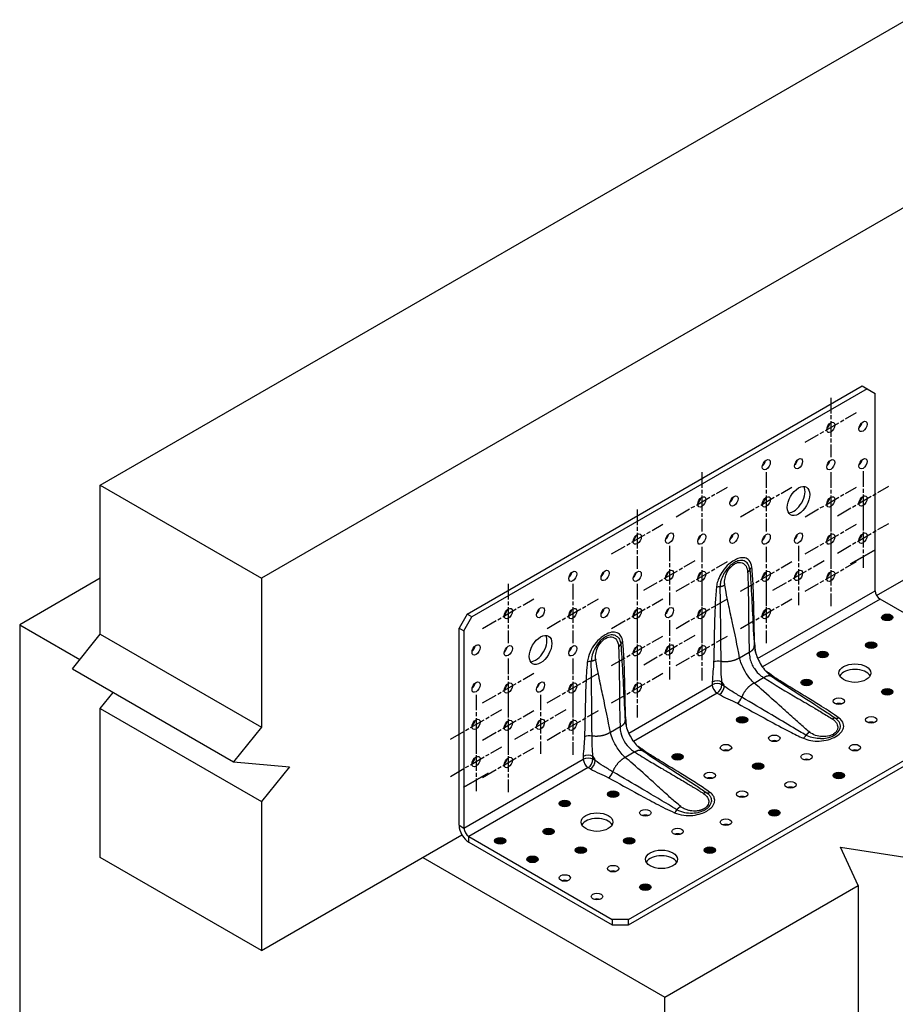
# Model space of a CAD drawing. Units: millimetres. Extents: x 10 to 419, y 10 to 584.
# Drawn here: x 230 to 340, y 209 to 332 of the extents above; entities that cross this region are included whole.
import ezdxf

# ---------------------------------------------------------------- set-up
doc = ezdxf.new("R2010")
doc.units = ezdxf.units.MM
doc.header["$LTSCALE"] = 2
doc.linetypes.add('CHAIN', pattern=[0.7087, 0.4724, -0.0591, 0.1181, -0.0591])
doc.layers.add('Center Mark (ISO)', color=7, linetype='Continuous', lineweight=25, true_color=0x00aa00)
for name, color, linetype, lineweight in [('Hatch (ISO)', 7, 'Continuous', 18), ('Visible (ISO)', 7, 'Continuous', 25), ('Visible Narrow (ISO)', 7, 'Continuous', 25)]:
    doc.layers.add(name, color=color, linetype=linetype, lineweight=lineweight)

msp = doc.modelspace()

# ---------------------------------------------------------------- hatches: boundary and pattern name
at = {"layer": 'Hatch (ISO)', "true_color": 0xff0000}
h = msp.add_hatch(color=1, dxfattribs=at)
edge = h.paths.add_edge_path()
edge.add_ellipse((339.13, 257.03), major_axis=(-0.714, 0), ratio=0.57735, start_angle=0, end_angle=360)
h = msp.add_hatch(color=1, dxfattribs=at)
edge = h.paths.add_edge_path()
edge.add_ellipse((337.11, 253.54), major_axis=(-0.714, 0), ratio=0.57735, start_angle=0, end_angle=360)
h = msp.add_hatch(color=1, dxfattribs=at)
edge = h.paths.add_edge_path()
edge.add_ellipse((331.04, 252.37), major_axis=(-0.714, 0), ratio=0.57735, start_angle=0, end_angle=360)
h = msp.add_hatch(color=1, dxfattribs=at)
edge = h.paths.add_edge_path()
edge.add_ellipse((329.02, 248.87), major_axis=(-0.714, 0), ratio=0.57735, start_angle=0, end_angle=360)
h = msp.add_hatch(color=1, dxfattribs=at)
edge = h.paths.add_edge_path()
edge.add_ellipse((339.13, 247.7), major_axis=(-0.714, 0), ratio=0.57735, start_angle=0, end_angle=360)
h = msp.add_hatch(color=1, dxfattribs=at)
edge = h.paths.add_edge_path()
edge.add_ellipse((320.94, 244.2), major_axis=(-0.714, 0), ratio=0.57735, start_angle=0, end_angle=360)
h = msp.add_hatch(color=1, dxfattribs=at)
edge = h.paths.add_edge_path()
edge.add_ellipse((312.86, 239.54), major_axis=(-0.714, 0), ratio=0.57735, start_angle=0, end_angle=360)
h = msp.add_hatch(color=1, dxfattribs=at)
edge = h.paths.add_edge_path()
edge.add_ellipse((322.96, 238.37), major_axis=(-0.714, 0), ratio=0.57735, start_angle=0, end_angle=360)
h = msp.add_hatch(color=1, dxfattribs=at)
edge = h.paths.add_edge_path()
edge.add_ellipse((333.06, 237.21), major_axis=(-0.714, 0), ratio=0.57735, start_angle=0, end_angle=360)
h = msp.add_hatch(color=1, dxfattribs=at)
edge = h.paths.add_edge_path()
edge.add_ellipse((304.78, 234.87), major_axis=(-0.714, 0), ratio=0.57735, start_angle=0, end_angle=360)
h = msp.add_hatch(color=1, dxfattribs=at)
edge = h.paths.add_edge_path()
edge.add_ellipse((298.72, 233.71), major_axis=(-0.714, 0), ratio=0.57735, start_angle=0, end_angle=360)
h = msp.add_hatch(color=1, dxfattribs=at)
edge = h.paths.add_edge_path()
edge.add_ellipse((324.98, 232.54), major_axis=(-0.714, 0), ratio=0.57735, start_angle=0, end_angle=360)
h = msp.add_hatch(color=1, dxfattribs=at)
edge = h.paths.add_edge_path()
edge.add_ellipse((296.7, 230.21), major_axis=(-0.714, 0), ratio=0.57735, start_angle=0, end_angle=360)
h = msp.add_hatch(color=1, dxfattribs=at)
edge = h.paths.add_edge_path()
edge.add_ellipse((290.64, 229.04), major_axis=(-0.714, 0), ratio=0.57735, start_angle=0, end_angle=360)
h = msp.add_hatch(color=1, dxfattribs=at)
edge = h.paths.add_edge_path()
edge.add_ellipse((300.74, 227.87), major_axis=(-0.714, 0), ratio=0.57735, start_angle=0, end_angle=360)
h = msp.add_hatch(color=1, dxfattribs=at)
edge = h.paths.add_edge_path()
edge.add_ellipse((306.8, 229.04), major_axis=(-0.714, 0), ratio=0.57735, start_angle=0, end_angle=360)
h = msp.add_hatch(color=1, dxfattribs=at)
edge = h.paths.add_edge_path()
edge.add_ellipse((316.9, 227.87), major_axis=(-0.714, 0), ratio=0.57735, start_angle=0, end_angle=360)
h = msp.add_hatch(color=1, dxfattribs=at)
edge = h.paths.add_edge_path()
edge.add_ellipse((294.68, 226.71), major_axis=(-0.714, 0), ratio=0.57735, start_angle=0, end_angle=360)
h = msp.add_hatch(color=1, dxfattribs=at)
edge = h.paths.add_edge_path()
edge.add_ellipse((308.82, 223.21), major_axis=(-0.714, 0), ratio=0.57735, start_angle=0, end_angle=360)

# ---------------------------------------------------------------- linework, layer by layer
at = {"layer": 'Center Mark (ISO)', "linetype": 'CHAIN', "ltscale": 2.06328}
for p, q in [((332.05, 284.54), (332.05, 277.12)), ((328.84, 278.97), (335.27, 282.69)), ((315.89, 275.21), (315.89, 267.78)), ((323.97, 275.21), (323.97, 267.78)), ((332.05, 275.21), (332.05, 267.78)), ((336.09, 275.33), (336.09, 267.9)), ((312.68, 269.64), (319.11, 273.36)), ((320.76, 269.64), (327.19, 273.36)), ((328.84, 269.64), (335.27, 273.36)), ((332.88, 269.76), (339.31, 273.47)), ((307.81, 270.55), (307.81, 263.12)), ((332.05, 270.55), (332.05, 263.12)), ((336.09, 270.66), (336.09, 263.23)), ((304.59, 264.98), (311.03, 268.69)), ((328.84, 264.98), (335.27, 268.69)), ((332.88, 265.09), (339.31, 268.81)), ((311.85, 266), (311.85, 258.57)), ((315.89, 265.88), (315.89, 258.45)), ((323.97, 265.88), (323.97, 258.45)), ((328.01, 266), (328.01, 258.57)), ((332.05, 265.88), (332.05, 258.45)), ((308.63, 260.43), (315.07, 264.14)), ((324.8, 260.43), (331.23, 264.14)), ((312.68, 260.31), (319.11, 264.02)), ((320.76, 260.31), (327.19, 264.02)), ((328.84, 260.31), (335.27, 264.02)), ((291.65, 261.22), (291.65, 253.79)), ((299.73, 261.22), (299.73, 253.79)), ((307.81, 261.22), (307.81, 253.79)), ((315.89, 261.22), (315.89, 253.79)), ((323.97, 261.22), (323.97, 253.79)), ((288.43, 255.64), (294.86, 259.36)), ((296.51, 255.64), (302.95, 259.36)), ((304.59, 255.64), (311.03, 259.36)), ((312.68, 255.64), (319.11, 259.36)), ((320.76, 255.64), (327.19, 259.36)), ((311.85, 256.67), (311.85, 249.24)), ((307.81, 256.55), (307.81, 249.12)), ((315.89, 256.55), (315.89, 249.12)), ((304.59, 250.98), (311.03, 254.69)), ((308.63, 251.1), (315.07, 254.81)), ((312.68, 250.98), (319.11, 254.69)), ((291.65, 251.88), (291.65, 244.46)), ((299.73, 251.88), (299.73, 244.46)), ((307.81, 251.88), (307.81, 244.46)), ((288.43, 246.31), (294.86, 250.03)), ((296.51, 246.31), (302.95, 250.03)), ((304.59, 246.31), (311.03, 250.03)), ((287.61, 247.34), (287.61, 239.91)), ((291.65, 247.22), (291.65, 239.79)), ((295.69, 247.34), (295.69, 239.91)), ((299.73, 247.22), (299.73, 239.79)), ((284.39, 241.76), (290.82, 245.48)), ((288.43, 241.65), (294.86, 245.36)), ((292.47, 241.76), (298.91, 245.48)), ((296.51, 241.65), (302.95, 245.36)), ((287.61, 242.67), (287.61, 235.24)), ((291.65, 242.55), (291.65, 235.12)), ((284.39, 237.1), (290.82, 240.81)), ((288.43, 236.98), (294.86, 240.7))]:
    msp.add_line(p, q, dxfattribs=at)
at = {"layer": 'Visible (ISO)'}
for p, q in [((240.53, 273.6), (341.55, 331.92)), ((361.75, 320.25), (260.74, 261.93)), ((286.5, 257.44), (335.99, 286.02)), ((336.6, 285.67), (287.1, 257.09)), ((335.99, 286.02), (336.6, 285.67)), ((336.6, 285.67), (337.61, 285.09)), ((337.61, 265.51), (337.61, 285.09)), ((240.53, 254.94), (240.53, 273.6)), ((240.53, 273.6), (260.74, 261.93)), ((337.79, 259.76), (361.75, 273.6)), ((334.58, 263.76), (337.61, 265.51)), ((334.58, 263.75), (337.6, 265.5)), ((337.61, 265.49), (334.58, 263.74)), ((337.6, 265.51), (337.6, 265.5)), ((337.6, 265.5), (337.61, 265.49)), ((337.61, 260.36), (337.61, 265.49)), ((334.58, 263.74), (334.58, 263.76)), ((240.53, 261.93), (230.43, 256.1)), ((260.74, 261.93), (260.74, 243.27)), ((356.2, 248.93), (338.22, 259.31)), ((286.5, 257.44), (285.49, 255.69)), ((286.09, 255.34), (287.1, 257.09)), ((287.1, 257.09), (286.5, 257.44)), ((230.43, 256.1), (237.97, 251.75)), ((230.43, 256.1), (230.43, 197.78)), ((285.49, 230.97), (285.49, 255.69)), ((285.49, 255.69), (286.09, 255.34)), ((237.04, 250.58), (240.53, 254.94)), ((240.53, 254.94), (260.74, 243.27)), ((286.09, 255.34), (286.09, 235.77)), ((237.04, 250.58), (257.24, 238.92)), ((240.53, 245.6), (242.16, 247.62)), ((306.7, 219.18), (356.2, 247.76)), ((306.7, 218.48), (356.2, 247.06)), ((240.53, 226.94), (240.53, 245.6)), ((240.53, 245.6), (260.74, 233.94)), ((260.74, 243.27), (257.24, 238.92)), ((257.24, 238.92), (264.24, 238.29)), ((264.24, 238.29), (260.74, 233.94)), ((289.11, 237.5), (286.08, 235.75)), ((286.09, 235.77), (289.12, 237.52)), ((289.12, 237.5), (286.09, 235.75)), ((289.11, 237.51), (289.11, 237.5)), ((289.11, 237.5), (289.12, 237.5)), ((289.12, 237.52), (289.12, 237.5)), ((286.08, 235.75), (286.08, 235.78)), ((286.08, 235.78), (286.09, 235.77)), ((286.09, 235.75), (286.08, 235.75)), ((286.09, 235.75), (286.09, 230.62)), ((260.74, 233.94), (260.74, 215.28)), ((260.74, 215.28), (285.84, 229.77)), ((286.7, 229.57), (304.68, 219.18)), ((286.7, 228.87), (304.68, 218.48)), ((335.49, 223.44), (333.27, 228.22)), ((333.27, 228.22), (349.83, 225.66)), ((260.74, 215.28), (240.53, 226.94)), ((280.94, 226.94), (311.25, 209.44)), ((311.25, 209.44), (335.49, 223.44)), ((335.49, 223.44), (335.49, 165.12)), ((306.7, 219.18), (304.68, 219.18)), ((304.68, 219.18), (304.68, 218.48)), ((304.68, 218.48), (306.7, 218.48)), ((306.7, 218.48), (306.7, 219.18)), ((311.25, 151.12), (311.25, 209.44))]:
    msp.add_line(p, q, dxfattribs=at)
for centre, major_axis in [((332.05, 280.83), (0.357, 0.619)), ((336.09, 280.95), (0.357, 0.619)), ((323.97, 276.16), (0.357, 0.619)), ((328.01, 276.28), (0.357, 0.619)), ((332.05, 276.16), (0.357, 0.619)), ((336.09, 276.28), (0.357, 0.619)), ((328.01, 271.61), (1, 1.73)), ((315.89, 271.5), (0.357, 0.619)), ((319.93, 271.61), (0.357, 0.619)), ((323.97, 271.5), (0.357, 0.619)), ((332.05, 271.5), (0.357, 0.619)), ((336.09, 271.61), (0.357, 0.619)), ((307.81, 266.83), (0.357, 0.619)), ((311.85, 266.95), (0.357, 0.619)), ((315.89, 266.83), (0.357, 0.619)), ((319.93, 266.95), (0.357, 0.619)), ((323.97, 266.83), (0.357, 0.619)), ((328.01, 266.95), (0.357, 0.619)), ((332.05, 266.83), (0.357, 0.619)), ((336.09, 266.95), (0.357, 0.619)), ((299.73, 262.17), (0.357, 0.619)), ((303.77, 262.28), (0.357, 0.619)), ((307.81, 262.17), (0.357, 0.619)), ((311.85, 262.28), (0.357, 0.619)), ((315.89, 262.17), (0.357, 0.619)), ((323.97, 262.17), (0.357, 0.619)), ((328.01, 262.28), (0.357, 0.619)), ((332.05, 262.17), (0.357, 0.619)), ((291.65, 257.5), (0.357, 0.619)), ((295.69, 257.62), (0.357, 0.619)), ((299.73, 257.5), (0.357, 0.619)), ((303.77, 257.62), (0.357, 0.619)), ((307.81, 257.5), (0.357, 0.619)), ((311.85, 257.62), (0.357, 0.619)), ((315.89, 257.5), (0.357, 0.619)), ((323.97, 257.5), (0.357, 0.619)), ((339.13, 257.03), (0.714, 0)), ((295.69, 252.95), (1, 1.73)), ((287.61, 252.95), (0.357, 0.619)), ((291.65, 252.84), (0.357, 0.619)), ((299.73, 252.84), (0.357, 0.619)), ((307.81, 252.84), (0.357, 0.619)), ((311.85, 252.95), (0.357, 0.619)), ((315.89, 252.84), (0.357, 0.619)), ((337.11, 253.54), (0.714, 0)), ((331.04, 252.37), (0.714, 0)), ((335.08, 250.04), (2, 0)), ((329.02, 248.87), (0.714, 0)), ((287.61, 248.29), (0.357, 0.619)), ((291.65, 248.17), (0.357, 0.619)), ((295.69, 248.29), (0.357, 0.619)), ((299.73, 248.17), (0.357, 0.619)), ((307.81, 248.17), (0.357, 0.619)), ((339.13, 247.7), (0.714, 0)), ((333.06, 246.54), (0.714, 0)), ((287.61, 243.62), (0.357, 0.619)), ((295.69, 243.62), (0.357, 0.619)), ((320.94, 244.2), (0.714, 0)), ((337.11, 244.2), (0.714, 0)), ((291.65, 243.5), (0.357, 0.619)), ((299.73, 243.5), (0.357, 0.619)), ((324.98, 241.87), (0.714, 0)), ((318.92, 240.7), (0.714, 0)), ((335.08, 240.7), (0.714, 0)), ((287.61, 238.96), (0.357, 0.619)), ((291.65, 238.84), (0.357, 0.619)), ((312.86, 239.54), (0.714, 0)), ((329.02, 239.54), (0.714, 0)), ((322.96, 238.37), (0.714, 0)), ((316.9, 237.21), (0.714, 0)), ((333.06, 237.21), (0.714, 0)), ((327, 236.04), (0.714, 0)), ((304.78, 234.87), (0.714, 0)), ((320.94, 234.87), (0.714, 0)), ((298.72, 233.71), (0.714, 0)), ((302.76, 231.37), (2, 0)), ((308.82, 232.54), (0.714, 0)), ((324.98, 232.54), (0.714, 0)), ((318.92, 231.37), (0.714, 0)), ((296.7, 230.21), (0.714, 0)), ((312.86, 230.21), (0.714, 0)), ((290.64, 229.04), (0.714, 0)), ((300.74, 227.87), (0.714, 0)), ((306.8, 229.04), (0.714, 0)), ((316.9, 227.87), (0.714, 0)), ((294.68, 226.71), (0.714, 0)), ((310.84, 226.71), (2, 0)), ((304.78, 225.54), (0.714, 0)), ((298.72, 224.37), (0.714, 0)), ((308.82, 223.21), (0.714, 0)), ((302.76, 222.04), (0.714, 0))]:
    msp.add_ellipse(centre, major_axis=major_axis, ratio=0.57735, dxfattribs=at)
for centre, major_axis, start_param, end_param in [((331.45, 281.18), (0.357, 0.619), 4.15479, 5.269988), ((335.49, 281.3), (0.357, 0.619), 4.15479, 5.269988), ((323.37, 276.51), (0.357, 0.619), 4.15479, 5.269988), ((327.41, 276.63), (0.357, 0.619), 4.15479, 5.269988), ((331.45, 276.51), (0.357, 0.619), 4.15479, 5.269988), ((335.49, 276.63), (0.357, 0.619), 4.15479, 5.269988), ((327.41, 271.96), (-1, -1.73), 0.307887, 2.833706), ((315.29, 271.85), (0.357, 0.619), 4.15479, 5.269988), ((319.33, 271.96), (0.357, 0.619), 4.15479, 5.269988), ((323.37, 271.85), (0.357, 0.619), 4.15479, 5.269988), ((331.45, 271.85), (0.357, 0.619), 4.15479, 5.269988), ((335.49, 271.96), (0.357, 0.619), 4.15479, 5.269988), ((307.2, 267.18), (0.357, 0.619), 4.15479, 5.269988), ((311.25, 267.3), (0.357, 0.619), 4.15479, 5.269988), ((315.29, 267.18), (0.357, 0.619), 4.15479, 5.269988), ((319.33, 267.3), (0.357, 0.619), 4.15479, 5.269988), ((323.37, 267.18), (0.357, 0.619), 4.15479, 5.269988), ((327.41, 267.3), (0.357, 0.619), 4.15479, 5.269988), ((331.45, 267.18), (0.357, 0.619), 4.15479, 5.269988), ((335.49, 267.3), (0.357, 0.619), 4.15479, 5.269988), ((299.12, 262.52), (0.357, 0.619), 4.15479, 5.269988), ((303.16, 262.63), (0.357, 0.619), 4.15479, 5.269988), ((307.2, 262.52), (0.357, 0.619), 4.15479, 5.269988), ((311.25, 262.63), (0.357, 0.619), 4.15479, 5.269988), ((315.29, 262.52), (0.357, 0.619), 4.15479, 5.269988), ((323.37, 262.52), (0.357, 0.619), 4.15479, 5.269988), ((327.41, 262.63), (0.357, 0.619), 4.15479, 5.269988), ((331.45, 262.52), (0.357, 0.619), 4.15479, 5.269988), ((338.22, 260.01), (0.429, -0.742), 3.926991, 5.497787), ((291.04, 257.85), (0.357, 0.619), 4.15479, 5.269988), ((295.08, 257.97), (0.357, 0.619), 4.15479, 5.269988), ((299.12, 257.85), (0.357, 0.619), 4.15479, 5.269988), ((303.16, 257.97), (0.357, 0.619), 4.15479, 5.269988), ((307.2, 257.85), (0.357, 0.619), 4.15479, 5.269988), ((311.25, 257.97), (0.357, 0.619), 4.15479, 5.269988), ((315.29, 257.85), (0.357, 0.619), 4.15479, 5.269988), ((323.37, 257.85), (0.357, 0.619), 4.15479, 5.269988), ((339.13, 256.33), (-0.714, 0), 4.15479, 5.269988), ((295.08, 253.3), (-1, -1.73), 0.307887, 2.833706), ((287, 253.3), (0.357, 0.619), 4.15479, 5.269988), ((291.04, 253.19), (0.357, 0.619), 4.15479, 5.269988), ((299.12, 253.19), (0.357, 0.619), 4.15479, 5.269988), ((307.2, 253.19), (0.357, 0.619), 4.15479, 5.269988), ((311.25, 253.3), (0.357, 0.619), 4.15479, 5.269988), ((315.29, 253.19), (0.357, 0.619), 4.15479, 5.269988), ((337.11, 252.84), (-0.714, 0), 4.15479, 5.269988), ((331.04, 251.67), (-0.714, 0), 4.15479, 5.269988), ((335.08, 249.34), (2, 0), 0.307887, 2.833706), ((287, 248.64), (0.357, 0.619), 4.15479, 5.269988), ((291.04, 248.52), (0.357, 0.619), 4.15479, 5.269988), ((295.08, 248.64), (0.357, 0.619), 4.15479, 5.269988), ((299.12, 248.52), (0.357, 0.619), 4.15479, 5.269988), ((307.2, 248.52), (0.357, 0.619), 4.15479, 5.269988), ((329.02, 248.17), (-0.714, 0), 4.15479, 5.269988), ((339.13, 247), (-0.714, 0), 4.15479, 5.269988), ((333.06, 245.84), (-0.714, 0), 4.15479, 5.269988), ((287, 243.97), (0.357, 0.619), 4.15479, 5.269988), ((291.04, 243.85), (0.357, 0.619), 4.15479, 5.269988), ((295.08, 243.97), (0.357, 0.619), 4.15479, 5.269988), ((299.12, 243.85), (0.357, 0.619), 4.15479, 5.269988), ((320.94, 243.5), (-0.714, 0), 4.15479, 5.269988), ((337.11, 243.5), (-0.714, 0), 4.15479, 5.269988), ((324.98, 241.17), (-0.714, 0), 4.15479, 5.269988), ((287, 239.31), (0.357, 0.619), 4.15479, 5.269988), ((318.92, 240), (-0.714, 0), 4.15479, 5.269988), ((335.08, 240), (-0.714, 0), 4.15479, 5.269988), ((291.04, 239.19), (0.357, 0.619), 4.15479, 5.269988), ((312.86, 238.84), (-0.714, 0), 4.15479, 5.269988), ((329.02, 238.84), (-0.714, 0), 4.15479, 5.269988), ((316.9, 236.51), (-0.714, 0), 4.15479, 5.269988), ((322.96, 237.67), (-0.714, 0), 4.15479, 5.269988), ((333.06, 236.51), (-0.714, 0), 4.15479, 5.269988), ((327, 235.34), (-0.714, 0), 4.15479, 5.269988), ((304.78, 234.17), (-0.714, 0), 4.15479, 5.269988), ((320.94, 234.17), (-0.714, 0), 4.15479, 5.269988), ((298.72, 233.01), (-0.714, 0), 4.15479, 5.269988), ((308.82, 231.84), (-0.714, 0), 4.15479, 5.269988), ((324.98, 231.84), (-0.714, 0), 4.15479, 5.269988), ((286.7, 230.27), (0.86, -1.48), 3.926991, 5.497787), ((302.76, 230.67), (2, 0), 0.307887, 2.833706), ((318.92, 230.67), (-0.714, 0), 4.15479, 5.269988), ((286.7, 230.27), (0.429, -0.742), 3.926991, 5.497787), ((296.7, 229.51), (-0.714, 0), 4.15479, 5.269988), ((312.86, 229.51), (-0.714, 0), 4.15479, 5.269988), ((290.64, 228.34), (-0.714, 0), 4.15479, 5.269988), ((306.8, 228.34), (-0.714, 0), 4.15479, 5.269988), ((300.74, 227.17), (-0.714, 0), 4.15479, 5.269988), ((310.84, 226.01), (2, 0), 0.307887, 2.833706), ((316.9, 227.17), (-0.714, 0), 4.15479, 5.269988), ((294.68, 226.01), (-0.714, 0), 4.15479, 5.269988), ((304.78, 224.84), (-0.714, 0), 4.15479, 5.269988), ((298.72, 223.67), (-0.714, 0), 4.15479, 5.269988), ((308.82, 222.51), (-0.714, 0), 4.15479, 5.269988), ((302.76, 221.34), (-0.714, 0), 4.15479, 5.269988)]:
    msp.add_ellipse(centre, major_axis=major_axis, ratio=0.57735, start_param=start_param, end_param=end_param, dxfattribs=at)
for points in [[(322.03, 261.4), (322.19, 258.74), (322.29, 256.09), (322.47, 253.45)], [(305.86, 252.05), (306.02, 249.4), (306.11, 246.75), (306.3, 244.12)], [(324.65, 249.63), (326.83, 248.15), (329.07, 246.76), (331.28, 245.31)], [(308.49, 240.31), (310.68, 238.84), (312.93, 237.43), (315.14, 235.97)]]:
    msp.add_open_spline(points, degree=3, dxfattribs=at)
for points, knots in [([(322.47, 253.45), (322.49, 253.22), (322.53, 252.97), (322.67, 252.43), (322.77, 252.15), (323.02, 251.58), (323.17, 251.3), (323.51, 250.77), (323.7, 250.52), (324.09, 250.09), (324.3, 249.9), (324.54, 249.71), (324.6, 249.67), (324.65, 249.63)], [0, 0, 0, 0, 0.323776, 0.323776, 0.650466, 0.650466, 0.983725, 0.983725, 1.316574, 1.316574, 1.642049, 1.642049, 1.738548, 1.738548, 1.738548, 1.738548]), ([(306.3, 244.12), (306.31, 243.9), (306.35, 243.64), (306.49, 243.12), (306.59, 242.85), (306.83, 242.3), (306.98, 242.02), (307.3, 241.5), (307.49, 241.26), (307.87, 240.83), (308.07, 240.64), (308.34, 240.42), (308.42, 240.36), (308.49, 240.31)], [0, 0, 0, 0, 0.321113, 0.321113, 0.637936, 0.637936, 0.960919, 0.960919, 1.284075, 1.284075, 1.607818, 1.607818, 1.73882, 1.73882, 1.73882, 1.73882])]:
    msp.add_open_spline(points, degree=3, knots=knots, dxfattribs=at)
at = {"layer": 'Visible Narrow (ISO)'}
for p, q in [((322.89, 251.86), (337.61, 260.36)), ((338.22, 259.31), (323.49, 250.81)), ((320.62, 251.96), (321.84, 252.67)), ((322.45, 248.79), (323.63, 249.48)), ((306.73, 242.53), (317.21, 248.58)), ((317.21, 248.92), (317.21, 248.58)), ((318.42, 248.58), (318.42, 248.92)), ((318.71, 248.41), (318.42, 248.58)), ((317.81, 247.53), (307.33, 241.48)), ((317.81, 247.53), (318.11, 247.36)), ((305.66, 243.32), (304.44, 242.62)), ((301.04, 239.6), (301.04, 239.25)), ((302.25, 239.25), (302.25, 239.6)), ((307.49, 240.16), (306.3, 239.47)), ((286.09, 230.62), (301.04, 239.25)), ((301.65, 238.2), (286.7, 229.57)), ((301.65, 238.2), (301.94, 238.03)), ((302.55, 239.08), (302.25, 239.25)), ((285.49, 230.97), (286.09, 230.62)), ((286.7, 228.87), (286.7, 229.57))]:
    msp.add_line(p, q, dxfattribs=at)
for centre, major_axis, ratio, start_param, end_param in [((322.76, 262.98), (-0.851, -0.098), 0.644505, 5.427377, 6.087485), ((318.32, 260.42), (0.853, -0.086), 0.50245, 1.751425, 2.410396), ((323.11, 254.02), (-0.857, -0.021), 0.593357, 5.483325, 5.634975), ((306.59, 253.64), (-0.852, -0.097), 0.643592, 5.428533, 6.087505), ((302.16, 251.08), (-0.853, 0.087), 0.501278, 4.892585, 5.552693), ((317.98, 251.06), (0.857, -0.022), 0.55971, 1.198143, 2.370801), ((317.81, 248.57), (0.857, 0), 0.57735, 0.785398, 2.356194), ((317.81, 248.23), (0.857, 0), 0.57735, 0.785398, 2.356194), ((317.81, 248.23), (0.429, -0.742), 0.57735, 3.926991, 5.497787), ((317.81, 248.23), (-0.429, -0.742), 0.57735, 0.785398, 2.356194), ((318.11, 248.06), (0.429, 0.742), 0.57735, 3.926991, 5.497787), ((325.47, 249.91), (-0.45, -0.73), 0.595789, 0.626213, 0.802169), ((320.35, 246.96), (0.409, 0.753), 0.55971, 3.912385, 5.085042), ((306.94, 244.69), (-0.857, -0.023), 0.594467, 5.482274, 5.645829), ((333.05, 245.14), (-0.508, -0.69), 0.642603, 0.195656, 0.853407), ((301.81, 241.72), (0.857, -0.021), 0.560887, 1.190748, 2.369866), ((328.62, 242.58), (0.352, 0.781), 0.50245, 3.872789, 4.531761), ((301.65, 239.25), (0.857, 0), 0.57735, 0.785398, 2.356194), ((301.65, 238.9), (0.857, 0), 0.57735, 0.785398, 2.356194), ((309.31, 240.58), (-0.448, -0.731), 0.594467, 0.637356, 0.800911), ((301.65, 238.9), (0.429, -0.742), 0.57735, 3.926991, 5.497787), ((301.65, 238.9), (-0.429, -0.742), 0.57735, 0.785398, 2.356194), ((301.94, 238.73), (0.429, 0.742), 0.57735, 3.926991, 5.497787), ((304.2, 237.63), (0.408, 0.754), 0.558303, 3.911275, 5.077766), ((316.89, 235.8), (-0.51, -0.689), 0.643592, 0.195681, 0.854652), ((312.46, 233.25), (0.353, 0.781), 0.503714, 3.873554, 4.531305)]:
    msp.add_ellipse(centre, major_axis=major_axis, ratio=ratio, start_param=start_param, end_param=end_param, dxfattribs=at)
for points, knots in [([(322.15, 263.33), (322.11, 263.66), (322, 263.94), (321.69, 264.32), (321.49, 264.44), (321.06, 264.53), (320.82, 264.51), (320.36, 264.38), (320.15, 264.29), (319.93, 264.17), (319.72, 264.04), (319.5, 263.89), (319.02, 263.46), (318.75, 263.16), (318.34, 262.57), (318.18, 262.29), (318.01, 261.9), (317.97, 261.81), (317.86, 261.49), (317.8, 261.27), (317.74, 260.95), (317.72, 260.86), (317.72, 260.77)], [-3.108216, -3.108216, -3.108216, -3.108216, -2.652178, -2.652178, -2.252247, -2.252247, -1.870617, -1.870617, -1.554108, -1.554108, -1.554108, -1.237599, -1.237599, -0.809536, -0.809536, -0.477074, -0.477074, -0.368742, -0.368742, -0.112363, -0.112363, 0, 0, 0, 0]), ([(321.91, 262.99), (321.88, 263.28), (321.8, 263.53), (321.54, 263.9), (321.38, 264.03), (321, 264.17), (320.78, 264.18), (320.37, 264.09), (320.17, 264.02), (319.97, 263.9), (319.77, 263.79), (319.58, 263.64), (319.15, 263.23), (318.93, 262.94), (318.75, 262.63)], [-3.108216, -3.108216, -3.108216, -3.108216, -2.652178, -2.652178, -2.252247, -2.252247, -1.870617, -1.870617, -1.554108, -1.554108, -1.554108, -1.237599, -1.237599, -0.810872, -0.810872, -0.810872, -0.810872]), ([(318.77, 261.06), (318.75, 261.22), (318.74, 261.4), (318.77, 261.82), (318.82, 262.07), (319.01, 262.6), (319.15, 262.87), (319.52, 263.37), (319.76, 263.59), (320, 263.73), (320.25, 263.88), (320.51, 263.94), (321.02, 263.88), (321.27, 263.72), (321.55, 263.24), (321.62, 262.99), (321.63, 262.71)], [12.611765, 12.611765, 12.611765, 12.611765, 12.816527, 12.816527, 13.086129, 13.086129, 13.400922, 13.400922, 13.764402, 13.764402, 13.764402, 14.131713, 14.131713, 14.585996, 14.585996, 14.918237, 14.918237, 14.918237, 14.918237]), ([(322.5, 254.37), (322.46, 255.78), (322.44, 257.2), (322.38, 259.42), (322.36, 260.21), (322.29, 261.79), (322.24, 262.57), (322.15, 263.33)], [0, 0, 0, 0, 1.845348, 1.845348, 2.888311, 2.888311, 3.931274, 3.931274, 3.931274, 3.931274]), ([(318.21, 260.85), (318.21, 260.93), (318.22, 261.01), (318.24, 261.27), (318.28, 261.46), (318.36, 261.73), (318.38, 261.81), (318.5, 262.14), (318.61, 262.39), (318.75, 262.63), (318.75, 262.63), (318.75, 262.63)], [0, 0, 0, 0, 0.1123633, 0.1123633, 0.3687419, 0.3687419, 0.4770735, 0.4770735, 0.8095359, 0.8095359, 0.810872, 0.810872, 0.810872, 0.810872]), ([(321.63, 262.71), (321.64, 262.4), (321.66, 262.09), (321.69, 261.23), (321.7, 260.68), (321.73, 259.32), (321.74, 258.5), (321.76, 256.42), (321.77, 255.15), (321.81, 253.48), (321.83, 253.07), (321.84, 252.67)], [14.918237, 14.918237, 14.918237, 14.918237, 15.285152, 15.285152, 15.931046, 15.931046, 16.881625, 16.881625, 18.363457, 18.363457, 18.845013, 18.845013, 18.845013, 18.845013]), ([(317.72, 260.77), (317.65, 260.06), (317.6, 259.38), (317.54, 258.01), (317.51, 257.33), (317.46, 255.41), (317.44, 254.18), (317.4, 252.43), (317.39, 251.92), (317.37, 251.41)], [0, 0, 0, 0, 0.856146, 0.856146, 1.712292, 1.712292, 3.281594, 3.281594, 3.929766, 3.929766, 3.929766, 3.929766]), ([(318.3, 251.5), (318.3, 252.02), (318.3, 252.53), (318.29, 254.29), (318.27, 255.53), (318.25, 257.45), (318.24, 258.13), (318.22, 259.48), (318.21, 260.17), (318.21, 260.85)], [-3.929766, -3.929766, -3.929766, -3.929766, -3.281594, -3.281594, -1.712292, -1.712292, -0.856146, -0.856146, 0, 0, 0, 0]), ([(320.62, 251.96), (320.35, 253.51), (320.02, 255.01), (319.54, 257.23), (319.38, 257.96), (319.12, 259.19), (319.02, 259.69), (318.88, 260.48), (318.82, 260.77), (318.77, 261.06)], [8.682947, 8.682947, 8.682947, 8.682947, 10.647356, 10.647356, 11.597967, 11.597967, 12.244376, 12.244376, 12.611764, 12.611764, 12.611764, 12.611764]), ([(305.99, 253.99), (305.96, 254.26), (305.88, 254.5), (305.65, 254.87), (305.49, 255.01), (305.09, 255.18), (304.84, 255.2), (304.32, 255.11), (304.04, 254.99), (303.77, 254.83), (303.45, 254.65), (303.13, 254.4), (302.59, 253.84), (302.37, 253.54), (301.96, 252.86), (301.79, 252.48), (301.62, 251.87), (301.57, 251.65), (301.55, 251.43)], [-3.108216, -3.108216, -3.108216, -3.108216, -2.73947, -2.73947, -2.367717, -2.367717, -1.961172, -1.961172, -1.554633, -1.554633, -1.554633, -1.083499, -1.083499, -0.694906, -0.694906, -0.258264, -0.258264, 0, 0, 0, 0]), ([(305.09, 254.74), (304.93, 254.81), (304.75, 254.84), (304.32, 254.81), (304.06, 254.72), (303.81, 254.57), (303.51, 254.4), (303.23, 254.16), (302.77, 253.61), (302.6, 253.34), (302.29, 252.73), (302.18, 252.39), (302.07, 251.88), (302.05, 251.7), (302.05, 251.52)], [-2.297344, -2.297344, -2.297344, -2.297344, -1.961172, -1.961172, -1.554633, -1.554633, -1.554633, -1.083499, -1.083499, -0.694906, -0.694906, -0.258264, -0.258264, 0, 0, 0, 0]), ([(302.61, 251.73), (302.58, 251.89), (302.57, 252.07), (302.6, 252.49), (302.66, 252.74), (302.85, 253.27), (302.99, 253.54), (303.36, 254.04), (303.59, 254.26), (303.84, 254.4), (304.08, 254.54), (304.34, 254.61), (304.82, 254.56), (305.03, 254.43), (305.35, 254.01), (305.45, 253.71), (305.46, 253.38)], [12.610751, 12.610751, 12.610751, 12.610751, 12.816417, 12.816417, 13.087792, 13.087792, 13.402105, 13.402105, 13.764586, 13.764586, 13.764586, 14.128031, 14.128031, 14.520262, 14.520262, 14.917223, 14.917223, 14.917223, 14.917223]), ([(305.09, 254.74), (305.12, 254.73), (305.15, 254.71), (305.34, 254.6), (305.47, 254.46), (305.66, 254.1), (305.72, 253.89), (305.75, 253.66)], [2.2973443, 2.2973443, 2.2973443, 2.2973443, 2.3677165, 2.3677165, 2.7394705, 2.7394705, 3.1082162, 3.1082162, 3.1082162, 3.1082162]), ([(322.65, 252.53), (322.63, 252.74), (322.61, 252.96), (322.55, 253.56), (322.51, 253.96), (322.5, 254.37)], [0.1976024, 0.1976024, 0.1976024, 0.1976024, 0.4852881, 0.4852881, 1.0266709, 1.0266709, 1.0266709, 1.0266709]), ([(305.46, 253.38), (305.48, 253.06), (305.49, 252.75), (305.52, 251.89), (305.53, 251.34), (305.55, 249.98), (305.56, 249.16), (305.57, 247.09), (305.58, 245.82), (305.63, 244.15), (305.64, 243.74), (305.66, 243.32)], [14.917223, 14.917223, 14.917223, 14.917223, 15.284612, 15.284612, 15.931021, 15.931021, 16.881632, 16.881632, 18.355911, 18.355911, 18.846041, 18.846041, 18.846041, 18.846041]), ([(306.33, 245.04), (306.29, 246.45), (306.27, 247.86), (306.21, 250.27), (306.18, 251.27), (306.09, 252.84), (306.05, 253.43), (305.99, 253.99)], [0, 0, 0, 0, 1.840012, 1.840012, 3.144829, 3.144829, 3.929659, 3.929659, 3.929659, 3.929659]), ([(304.44, 242.62), (304.16, 244.14), (303.84, 245.63), (303.36, 247.86), (303.2, 248.6), (303, 249.6), (302.95, 249.85), (302.8, 250.61), (302.71, 251.11), (302.62, 251.62), (302.62, 251.66), (302.61, 251.69), (302.61, 251.73)], [8.683975, 8.683975, 8.683975, 8.683975, 10.62489, 10.62489, 11.597942, 11.597942, 11.921199, 11.921199, 12.565804, 12.565804, 12.565804, 12.610751, 12.610751, 12.610751, 12.610751]), ([(322.45, 248.79), (322.28, 248.95), (322.11, 249.13), (321.72, 249.61), (321.51, 249.92), (321.11, 250.62), (320.93, 251), (320.72, 251.57), (320.66, 251.77), (320.62, 251.96)], [6.278357, 6.278357, 6.278357, 6.278357, 6.778388, 6.778388, 7.480652, 7.480652, 8.254922, 8.254922, 8.682947, 8.682947, 8.682947, 8.682947]), ([(321.84, 252.67), (321.84, 252.41), (321.87, 252.15), (321.98, 251.66), (322.05, 251.44), (322.24, 251), (322.35, 250.79), (322.48, 250.6), (322.69, 250.27), (322.95, 249.98), (323.37, 249.65), (323.5, 249.56), (323.63, 249.48)], [18.845013, 18.845013, 18.845013, 18.845013, 19.347459, 19.347459, 19.782195, 19.782195, 20.216924, 20.216924, 20.216924, 20.939579, 20.939579, 21.248883, 21.248883, 21.248883, 21.248883]), ([(301.55, 251.43), (301.45, 250.49), (301.41, 249.57), (301.34, 248.01), (301.32, 247.36), (301.31, 246.72), (301.29, 245.94), (301.27, 245.17), (301.24, 243.62), (301.22, 242.85), (301.2, 242.07)], [0, 0, 0, 0, 1.151313, 1.151313, 1.965637, 1.965637, 1.965637, 2.948456, 2.948456, 3.931274, 3.931274, 3.931274, 3.931274]), ([(302.14, 242.16), (302.13, 242.95), (302.13, 243.72), (302.12, 245.28), (302.11, 246.06), (302.1, 246.83), (302.09, 247.48), (302.08, 248.12), (302.06, 249.68), (302.05, 250.6), (302.05, 251.52)], [-3.931274, -3.931274, -3.931274, -3.931274, -2.948456, -2.948456, -1.965637, -1.965637, -1.965637, -1.151313, -1.151313, 0, 0, 0, 0]), ([(317.37, 251.41), (317.36, 251.03), (317.33, 250.64), (317.25, 249.79), (317.21, 249.34), (317.21, 248.92)], [0, 0, 0, 0, 0.483382, 0.483382, 1.031226, 1.031226, 1.031226, 1.031226]), ([(318.42, 248.92), (318.37, 249.32), (318.34, 249.77), (318.31, 250.65), (318.31, 251.08), (318.3, 251.5)], [-1.031226, -1.031226, -1.031226, -1.031226, -0.483382, -0.483382, 0, 0, 0, 0]), ([(323.63, 249.48), (325.03, 248.58), (326.48, 247.73), (328.64, 246.47), (329.34, 246.06), (330.28, 245.5), (330.52, 245.36), (331.23, 244.93), (331.69, 244.65), (332.19, 244.33), (332.22, 244.31), (332.25, 244.29)], [21.248883, 21.248883, 21.248883, 21.248883, 23.214323, 23.214323, 24.164868, 24.164868, 24.48871, 24.48871, 25.134212, 25.134212, 25.179763, 25.179763, 25.179763, 25.179763]), ([(325.47, 249.21), (325.15, 249.4), (324.87, 249.61), (324.36, 249.98), (324.14, 250.14), (323.9, 250.3)], [-1.0328058, -1.0328058, -1.0328058, -1.0328058, -0.5510611, -0.5510611, -0.1757238, -0.1757238, -0.1757238, -0.1757238]), ([(318.42, 248.92), (318.46, 248.83), (318.51, 248.75), (318.61, 248.58), (318.66, 248.49), (318.71, 248.41)], [-7.5839371, -7.5839371, -7.5839371, -7.5839371, -7.4806523, -7.4806523, -7.3773675, -7.3773675, -7.3773675, -7.3773675]), ([(320.89, 247.02), (320.48, 247.26), (320.05, 247.51), (319.32, 247.98), (319, 248.19), (318.71, 248.41)], [-1.031229, -1.031229, -1.031229, -1.031229, -0.479595, -0.479595, 0, 0, 0, 0]), ([(329.41, 242.65), (329.18, 242.83), (328.95, 243.02), (328.34, 243.55), (327.96, 243.88), (327.02, 244.72), (326.47, 245.22), (325.07, 246.49), (324.22, 247.27), (323.04, 248.29), (322.75, 248.54), (322.45, 248.79)], [2.349539, 2.349539, 2.349539, 2.349539, 2.716929, 2.716929, 3.363338, 3.363338, 4.313949, 4.313949, 5.788292, 5.788292, 6.278357, 6.278357, 6.278357, 6.278357]), ([(333.05, 244.44), (332.37, 244.93), (331.64, 245.41), (330.38, 246.2), (329.85, 246.53), (329.32, 246.85), (328.68, 247.25), (328.04, 247.64), (326.75, 248.42), (326.1, 248.81), (325.47, 249.21)], [0, 0, 0, 0, 1.151747, 1.151747, 1.963817, 1.963817, 1.963817, 2.945725, 2.945725, 3.927634, 3.927634, 3.927634, 3.927634]), ([(318.11, 247.36), (318.43, 247.17), (318.78, 247), (319.55, 246.65), (319.97, 246.46), (320.35, 246.26)], [0, 0, 0, 0, 0.479595, 0.479595, 1.031229, 1.031229, 1.031229, 1.031229]), ([(328.94, 242.26), (328.4, 242.58), (327.86, 242.9), (326.43, 243.74), (325.55, 244.27), (323.41, 245.54), (322.16, 246.28), (320.89, 247.02)], [-3.929659, -3.929659, -3.929659, -3.929659, -3.144828, -3.144828, -1.840012, -1.840012, 0, 0, 0, 0]), ([(320.35, 246.26), (321.62, 245.56), (322.89, 244.86), (325.07, 243.67), (325.97, 243.18), (327.46, 242.42), (328.03, 242.14), (328.62, 241.88)], [0, 0, 0, 0, 1.840012, 1.840012, 3.144828, 3.144828, 3.929659, 3.929659, 3.929659, 3.929659]), ([(306.48, 243.17), (306.47, 243.39), (306.45, 243.6), (306.39, 244.22), (306.34, 244.61), (306.33, 245.04)], [0.1871726, 0.1871726, 0.1871726, 0.1871726, 0.4795952, 0.4795952, 1.0312287, 1.0312287, 1.0312287, 1.0312287]), ([(328.62, 241.88), (328.9, 241.75), (329.22, 241.65), (329.89, 241.53), (330.26, 241.51), (331, 241.54), (331.38, 241.6), (332.08, 241.8), (332.4, 241.94), (332.67, 242.1), (332.99, 242.28), (333.26, 242.5), (333.58, 242.94), (333.66, 243.15), (333.68, 243.6), (333.6, 243.84), (333.33, 244.2), (333.21, 244.32), (333.05, 244.44)], [-3.107637, -3.107637, -3.107637, -3.107637, -2.73892, -2.73892, -2.367173, -2.367173, -1.960612, -1.960612, -1.554056, -1.554056, -1.554056, -1.082724, -1.082724, -0.695441, -0.695441, -0.262051, -0.262051, 0, 0, 0, 0]), ([(332.25, 244.29), (332.36, 244.22), (332.46, 244.15), (332.65, 243.96), (332.74, 243.85), (332.86, 243.63), (332.89, 243.53), (332.93, 243.36), (332.93, 243.28), (332.92, 243.15), (332.92, 243.1), (332.89, 242.99), (332.87, 242.94), (332.83, 242.85), (332.81, 242.82), (332.76, 242.75), (332.74, 242.71), (332.69, 242.65), (332.66, 242.62), (332.62, 242.58), (332.59, 242.56), (332.56, 242.53), (332.54, 242.51), (332.51, 242.49), (332.49, 242.48), (332.47, 242.46), (332.46, 242.45), (332.44, 242.44), (332.43, 242.43), (332.41, 242.42), (332.41, 242.42), (332.4, 242.41), (332.39, 242.41), (332.38, 242.4), (332.38, 242.4), (332.37, 242.39), (332.37, 242.39), (332.36, 242.39), (332.36, 242.39), (332.35, 242.38), (332.35, 242.38), (332.35, 242.38), (332.35, 242.38), (332.34, 242.38), (332.34, 242.38), (332.34, 242.38), (332.34, 242.37), (332.34, 242.37), (332.34, 242.37), (332.34, 242.37), (332.34, 242.37), (332.33, 242.37), (332.33, 242.37), (332.33, 242.37), (332.2, 242.29), (332.04, 242.23), (331.6, 242.1), (331.29, 242.07), (330.7, 242.1), (330.41, 242.15), (329.86, 242.34), (329.61, 242.48), (329.41, 242.65)], [0.045551, 0.045551, 0.045551, 0.045551, 0.194826, 0.194826, 0.391465, 0.391465, 0.54689, 0.54689, 0.6738, 0.6738, 0.758777, 0.758777, 0.849436, 0.849436, 0.90813, 0.90813, 0.975368, 0.975368, 1.027089, 1.027089, 1.066875, 1.066875, 1.097479, 1.097479, 1.121021, 1.121021, 1.13913, 1.13913, 1.15306, 1.15306, 1.163775, 1.163775, 1.172018, 1.172018, 1.178358, 1.178358, 1.183236, 1.183236, 1.186987, 1.186987, 1.189873, 1.189873, 1.192093, 1.192093, 1.193801, 1.193801, 1.195115, 1.195115, 1.196125, 1.196125, 1.196902, 1.196902, 1.197388, 1.197388, 1.197388, 1.400605, 1.400605, 1.725753, 1.725753, 2.026437, 2.026437, 2.349539, 2.349539, 2.349539, 2.349539]), ([(330.76, 241.84), (331.04, 241.84), (331.32, 241.87), (331.91, 242), (332.21, 242.11), (332.47, 242.26), (332.76, 242.43), (332.98, 242.64), (333.22, 243.06), (333.27, 243.26), (333.24, 243.67), (333.14, 243.88), (332.89, 244.19), (332.77, 244.3), (332.64, 244.39)], [-2.296765, -2.296765, -2.296765, -2.296765, -1.960612, -1.960612, -1.554056, -1.554056, -1.554056, -1.082724, -1.082724, -0.695441, -0.695441, -0.262051, -0.262051, 0, 0, 0, 0]), ([(305.66, 243.32), (305.66, 243.07), (305.69, 242.81), (305.84, 242.19), (305.98, 241.83), (306.38, 241.14), (306.65, 240.81), (307.12, 240.4), (307.3, 240.27), (307.49, 240.16)], [18.846041, 18.846041, 18.846041, 18.846041, 19.346072, 19.346072, 20.048336, 20.048336, 20.822605, 20.822605, 21.25063, 21.25063, 21.25063, 21.25063]), ([(301.2, 242.07), (301.19, 241.69), (301.16, 241.3), (301.08, 240.46), (301.04, 240.02), (301.04, 239.6)], [0, 0, 0, 0, 0.483679, 0.483679, 1.026667, 1.026667, 1.026667, 1.026667]), ([(302.25, 239.6), (302.21, 240), (302.18, 240.44), (302.15, 241.32), (302.14, 241.75), (302.14, 242.16)], [-1.026667, -1.026667, -1.026667, -1.026667, -0.483679, -0.483679, 0, 0, 0, 0]), ([(306.3, 239.47), (306.14, 239.63), (305.97, 239.8), (305.63, 240.21), (305.46, 240.44), (305.3, 240.68), (305.1, 241), (304.91, 241.34), (304.62, 241.99), (304.51, 242.32), (304.44, 242.62)], [6.280105, 6.280105, 6.280105, 6.280105, 6.776553, 6.776553, 7.312064, 7.312064, 7.312064, 8.014061, 8.014061, 8.683975, 8.683975, 8.683975, 8.683975]), ([(330.76, 241.84), (330.7, 241.84), (330.64, 241.84), (330.28, 241.85), (329.97, 241.9), (329.42, 242.04), (329.16, 242.14), (328.94, 242.26)], [2.2967647, 2.2967647, 2.2967647, 2.2967647, 2.3671734, 2.3671734, 2.7389201, 2.7389201, 3.107637, 3.107637, 3.107637, 3.107637]), ([(309.31, 239.88), (308.99, 240.07), (308.7, 240.28), (308.2, 240.65), (307.99, 240.8), (307.76, 240.95)], [0, 0, 0, 0, 0.4833825, 0.4833825, 0.8441212, 0.8441212, 0.8441212, 0.8441212]), ([(313.25, 233.32), (313.02, 233.51), (312.8, 233.7), (312.19, 234.22), (311.81, 234.56), (310.88, 235.4), (310.33, 235.9), (308.95, 237.16), (308.12, 237.92), (306.94, 238.94), (306.63, 239.21), (306.3, 239.47)], [2.349225, 2.349225, 2.349225, 2.349225, 2.717137, 2.717137, 3.36412, 3.36412, 4.314665, 4.314665, 5.757705, 5.757705, 6.280105, 6.280105, 6.280105, 6.280105]), ([(307.49, 240.16), (308.11, 239.76), (308.75, 239.37), (309.92, 238.66), (310.46, 238.35), (311.4, 237.79), (311.82, 237.55), (312.55, 237.12), (312.86, 236.93), (313.42, 236.6), (313.66, 236.46), (314.09, 236.2), (314.29, 236.08), (314.63, 235.88), (314.77, 235.79), (315.01, 235.64), (315.11, 235.58), (315.29, 235.47), (315.38, 235.41), (315.53, 235.32), (315.58, 235.28), (315.71, 235.21), (315.77, 235.16), (315.89, 235.09), (315.95, 235.06), (316.03, 235), (316.06, 234.98), (316.09, 234.96)], [21.250631, 21.250631, 21.250631, 21.250631, 22.126688, 22.126688, 22.853042, 22.853042, 23.411776, 23.411776, 23.841571, 23.841571, 24.16565, 24.16565, 24.436675, 24.436675, 24.627821, 24.627821, 24.766463, 24.766463, 24.889898, 24.889898, 24.967741, 24.967741, 25.061834, 25.061834, 25.134212, 25.134212, 25.179449, 25.179449, 25.179449, 25.179449]), ([(316.89, 235.1), (316.39, 235.48), (315.86, 235.83), (314.77, 236.54), (314.22, 236.88), (312.64, 237.86), (311.61, 238.48), (310.15, 239.36), (309.73, 239.62), (309.31, 239.88)], [0, 0, 0, 0, 0.856384, 0.856384, 1.712769, 1.712769, 3.282274, 3.282274, 3.929766, 3.929766, 3.929766, 3.929766]), ([(304.73, 237.68), (304.35, 237.91), (303.95, 238.15), (303.2, 238.62), (302.85, 238.85), (302.55, 239.08)], [0, 0, 0, 0, 0.516344, 0.516344, 1.032689, 1.032689, 1.032689, 1.032689]), ([(301.94, 238.03), (302.29, 237.83), (302.68, 237.65), (303.45, 237.3), (303.84, 237.12), (304.2, 236.93)], [-1.032689, -1.032689, -1.032689, -1.032689, -0.516344, -0.516344, 0, 0, 0, 0]), ([(304.2, 236.93), (305.47, 236.24), (306.73, 235.54), (308.72, 234.45), (309.45, 234.06), (310.93, 233.28), (311.68, 232.9), (312.46, 232.55)], [0, 0, 0, 0, 1.833377, 1.833377, 2.880506, 2.880506, 3.927634, 3.927634, 3.927634, 3.927634]), ([(312.78, 232.93), (312.06, 233.35), (311.34, 233.78), (309.92, 234.63), (309.21, 235.05), (307.25, 236.21), (306, 236.95), (304.73, 237.68)], [-3.927634, -3.927634, -3.927634, -3.927634, -2.880506, -2.880506, -1.833377, -1.833377, 0, 0, 0, 0]), ([(312.46, 232.55), (312.8, 232.39), (313.22, 232.28), (314.01, 232.18), (314.41, 232.18), (315.14, 232.26), (315.49, 232.34), (316.06, 232.53), (316.3, 232.64), (316.51, 232.76), (316.72, 232.89), (316.91, 233.03), (317.28, 233.38), (317.42, 233.6), (317.52, 234.02), (317.52, 234.2), (317.44, 234.45), (317.41, 234.51), (317.31, 234.7), (317.21, 234.83), (317.03, 235), (316.96, 235.05), (316.89, 235.1)], [-3.107637, -3.107637, -3.107637, -3.107637, -2.649158, -2.649158, -2.250283, -2.250283, -1.86927, -1.86927, -1.553819, -1.553819, -1.553819, -1.238367, -1.238367, -0.812616, -0.812616, -0.480881, -0.480881, -0.368721, -0.368721, -0.117782, -0.117782, 0, 0, 0, 0]), ([(316.09, 234.96), (316.33, 234.81), (316.51, 234.63), (316.73, 234.26), (316.78, 234.07), (316.76, 233.68), (316.67, 233.49), (316.43, 233.21), (316.31, 233.12), (316.17, 233.04), (316.17, 233.04), (316.17, 233.04), (316.17, 233.04), (316.17, 233.04), (316.17, 233.04), (316.17, 233.04), (316.17, 233.04), (316.17, 233.04), (316.17, 233.04), (316.16, 233.04), (316.16, 233.03), (316.16, 233.03), (316.16, 233.03), (316.15, 233.03), (316.15, 233.03), (316.15, 233.03), (316.14, 233.02), (316.14, 233.02), (316.13, 233.02), (316.13, 233.01), (316.12, 233.01), (316.11, 233.01), (316.1, 233), (316.09, 233), (316.07, 232.99), (316.06, 232.98), (316.04, 232.97), (316.02, 232.96), (315.99, 232.95), (315.98, 232.94), (315.93, 232.93), (315.91, 232.92), (315.86, 232.9), (315.82, 232.88), (315.75, 232.86), (315.71, 232.85), (315.61, 232.82), (315.55, 232.81), (315.44, 232.79), (315.38, 232.78), (315.25, 232.76), (315.16, 232.76), (315, 232.75), (314.92, 232.75), (314.71, 232.76), (314.59, 232.77), (314.33, 232.82), (314.18, 232.85), (313.87, 232.95), (313.71, 233.02), (313.44, 233.17), (313.34, 233.24), (313.25, 233.32)], [0.045237, 0.045237, 0.045237, 0.045237, 0.368323, 0.368323, 0.669022, 0.669022, 0.99417, 0.99417, 1.197388, 1.197388, 1.197388, 1.197873, 1.197873, 1.19865, 1.19865, 1.199659, 1.199659, 1.200971, 1.200971, 1.202677, 1.202677, 1.204895, 1.204895, 1.207777, 1.207777, 1.211525, 1.211525, 1.216397, 1.216397, 1.22273, 1.22273, 1.230963, 1.230963, 1.241667, 1.241667, 1.255581, 1.255581, 1.27367, 1.27367, 1.297185, 1.297185, 1.327755, 1.327755, 1.367496, 1.367496, 1.41916, 1.41916, 1.486322, 1.486322, 1.545178, 1.545178, 1.635918, 1.635918, 1.720935, 1.720935, 1.84793, 1.84793, 2.003311, 2.003311, 2.19995, 2.19995, 2.349225, 2.349225, 2.349225, 2.349225]), ([(316.48, 235.06), (316.54, 235.02), (316.6, 234.98), (316.76, 234.83), (316.86, 234.72), (316.96, 234.55), (316.99, 234.5), (317.08, 234.28), (317.11, 234.12), (317.09, 233.95)], [0, 0, 0, 0, 0.1177824, 0.1177824, 0.3687207, 0.3687207, 0.4808815, 0.4808815, 0.8108723, 0.8108723, 0.8108723, 0.8108723]), ([(312.78, 232.93), (313.05, 232.78), (313.38, 232.66), (314.05, 232.53), (314.38, 232.5), (315.03, 232.52), (315.35, 232.57), (315.88, 232.72), (316.11, 232.81), (316.3, 232.93), (316.5, 233.04), (316.67, 233.18), (316.97, 233.52), (317.07, 233.73), (317.09, 233.95), (317.09, 233.95), (317.09, 233.95)], [-3.107637, -3.107637, -3.107637, -3.107637, -2.649158, -2.649158, -2.250283, -2.250283, -1.86927, -1.86927, -1.553819, -1.553819, -1.553819, -1.238367, -1.238367, -0.812616, -0.812616, -0.810872, -0.810872, -0.810872, -0.810872])]:
    msp.add_open_spline(points, degree=3, knots=knots, dxfattribs=at)
for points, weights in [([(321.63, 262.71), (321.78, 262.78), (321.88, 262.88), (321.91, 262.99)], [1, 0.917346284891, 0.869484509179, 0.856414672863]), ([(318.77, 261.06), (318.62, 260.96), (318.43, 260.89), (318.21, 260.85)], [1, 0.917408976611, 0.86953822002, 0.856387730227]), ([(305.46, 253.38), (305.61, 253.45), (305.71, 253.55), (305.75, 253.66)], [1, 0.917408976611, 0.86953822002, 0.856387730227]), ([(321.84, 252.67), (322.26, 252.86), (322.49, 253.14), (322.47, 253.45)], [1, 0.89705499545, 0.847987765437, 0.85279830996]), ([(302.61, 251.73), (302.46, 251.63), (302.27, 251.56), (302.05, 251.52)], [1, 0.917346284891, 0.869484509179, 0.856414672863]), ([(320.62, 251.96), (320.01, 251.55), (319.14, 251.36), (318.3, 251.5)], [1, 0.855309964631, 0.817130713499, 0.885462246605]), ([(323.63, 249.48), (324.02, 249.74), (324.39, 249.81), (324.65, 249.63)], [1, 0.896961954421, 0.847985637093, 0.853071048016]), ([(322.45, 248.79), (321.79, 248.47), (321.19, 247.82), (320.89, 247.02)], [1, 0.855309964629, 0.817130713497, 0.885462246605]), ([(332.64, 244.39), (332.53, 244.42), (332.39, 244.38), (332.25, 244.29)], [0.856354840611, 0.86959211846, 0.917473838256, 1]), ([(305.66, 243.32), (306.08, 243.53), (306.32, 243.8), (306.3, 244.12)], [1, 0.897016331649, 0.847990316448, 0.852921954397]), ([(304.44, 242.62), (303.83, 242.21), (302.97, 242.02), (302.14, 242.16)], [1, 0.854390991889, 0.816571266315, 0.886540823277]), ([(329.41, 242.65), (329.25, 242.57), (329.09, 242.44), (328.94, 242.26)], [1, 0.917408974722, 0.869538217414, 0.856387728078]), ([(306.3, 239.47), (305.64, 239.15), (305.05, 238.49), (304.73, 237.68)], [1, 0.856215663388, 0.817704534519, 0.884466613393]), ([(307.49, 240.16), (307.87, 240.42), (308.23, 240.49), (308.49, 240.31)], [1, 0.897016331649, 0.847990316448, 0.852921954397]), ([(316.48, 235.06), (316.37, 235.09), (316.23, 235.05), (316.09, 234.96)], [0.8563877306, 0.869538219382, 0.917408975849, 1]), ([(313.25, 233.32), (313.09, 233.24), (312.93, 233.11), (312.78, 232.93)], [1, 0.917473836949, 0.869592116203, 0.856354837763])]:
    msp.add_rational_spline(points, weights, degree=3, dxfattribs=at)
for points in [[(321.91, 262.99), (321.96, 262.47), (322, 261.93), (322.03, 261.4)], [(305.75, 253.66), (305.79, 253.13), (305.83, 252.59), (305.86, 252.05)], [(331.28, 245.31), (331.74, 245.01), (332.2, 244.71), (332.64, 244.39)], [(302.25, 239.6), (302.35, 239.42), (302.44, 239.25), (302.55, 239.08)], [(315.14, 235.97), (315.6, 235.67), (316.04, 235.37), (316.48, 235.06)]]:
    msp.add_open_spline(points, degree=3, dxfattribs=at)

doc.saveas('drawing.dxf')
